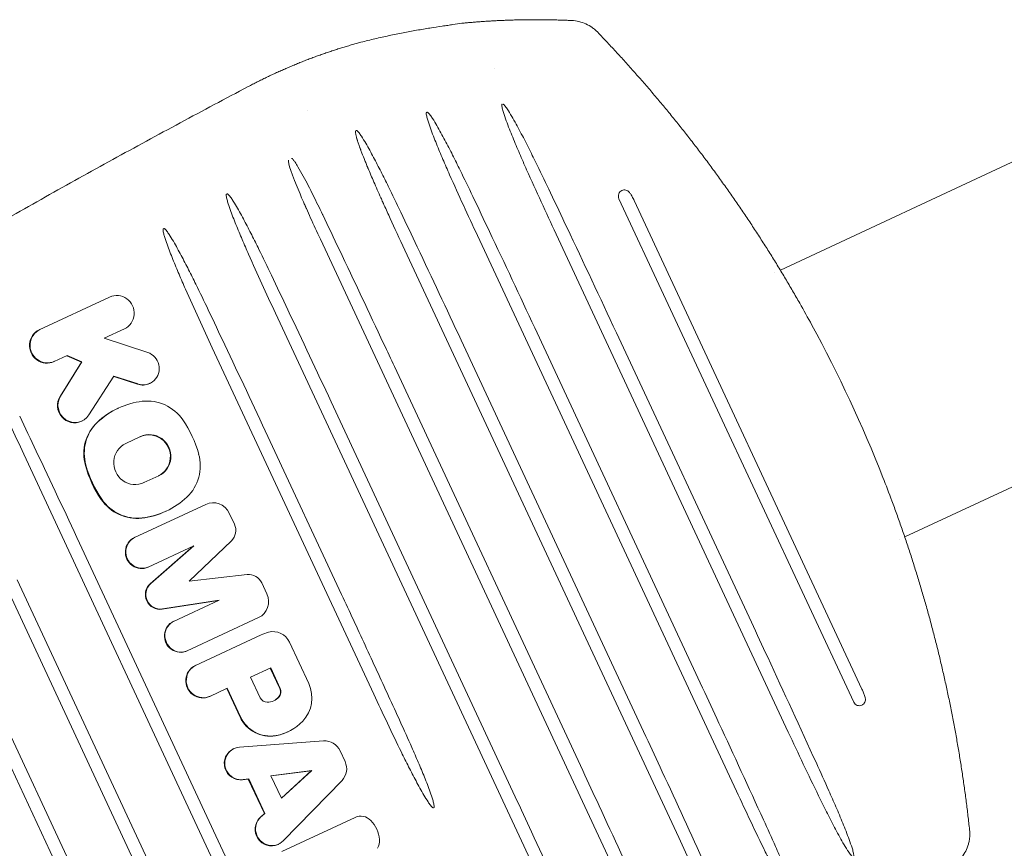
# Model space of a CAD drawing. Units: millimetres. Extents: x -7000 to 7000, y -8500 to 8500.
# Drawn here: x -5293 to -5038, y 2524 to 2738 of the extents above; entities that cross this region are included whole.
import ezdxf

# ---------------------------------------------------------------- set-up
doc = ezdxf.new("R2010")
doc.units = ezdxf.units.MM
doc.layers.add('2d', color=230, linetype='Continuous')

msp = doc.modelspace()

# ---------------------------------------------------------------- linework, layer by layer
at = {"layer": '2d', "lineweight": 0}
for p, q in [((-5170.12, 2725.15), (-5170.12, 2725.15)), ((-4988.06, 2723.49), (-5096.17, 2673.08)), ((-5218.44, 2714.25), (-5218.44, 2714.25)), ((-5137.9, 2691.56), (-5077.2, 2561.4)), ((-5133.97, 2691.06), (-5075.07, 2564.75)), ((-5215.1, 2681.07), (-5134.34, 2507.87)), ((-5174.49, 2682.01), (-5107.51, 2538.37)), ((-5154.17, 2682.44), (-5094.11, 2553.64)), ((-5193.27, 2678.26), (-5122.45, 2526.4)), ((-5097.59, 2672.42), (-5097.59, 2672.42)), ((-5269.61, 2666.13), (-5287.79, 2657.65)), ((-5226.73, 2662), (-5156.39, 2511.16)), ((-5159.67, 2658.15), (-5116.26, 2565.06)), ((-5271.05, 2655.49), (-5265.79, 2657.94)), ((-5259.76, 2651.81), (-5271.05, 2655.49)), ((-5138.57, 2656.91), (-5103.67, 2582.06)), ((-5243.06, 2653), (-5201.32, 2563.49)), ((-5178.73, 2655.01), (-5130.92, 2552.47)), ((-4955.8, 2654.57), (-5064.01, 2604.11)), ((-5280.58, 2651.04), (-5283.97, 2649.46)), ((-5280.71, 2650.98), (-5276.88, 2649.31)), ((-5280.58, 2651.04), (-5276.75, 2649.37)), ((-5276.88, 2649.31), (-5282.43, 2640.44)), ((-5276.75, 2649.37), (-5282.3, 2640.5)), ((-5276.75, 2649.37), (-5276.88, 2649.31)), ((-5195.98, 2648.15), (-5147.26, 2543.68)), ((-5274.95, 2635.64), (-5268.48, 2645.71)), ((-5268.54, 2645.62), (-5262.37, 2643.6)), ((-5268.48, 2645.71), (-5262.24, 2643.66)), ((-5259.18, 2643.83), (-5259.31, 2643.77)), ((-5212.35, 2639.08), (-5164.71, 2536.91)), ((-5267.37, 2637.41), (-5267.49, 2637.35)), ((-5276.74, 2634.08), (-5276.87, 2634.02)), ((-5261.61, 2630.06), (-5265.43, 2628.27)), ((-5228.67, 2630.07), (-5209.61, 2589.19)), ((-5291.8, 2625.48), (-5226.17, 2484.75)), ((-5260.72, 2618.16), (-5256.89, 2619.94)), ((-5307.92, 2616.04), (-5243.81, 2478.55)), ((-5244.73, 2612.54), (-5263.17, 2603.94)), ((-5254.96, 2610.8), (-5255.09, 2610.74)), ((-5237.34, 2607.4), (-5238.67, 2610.26)), ((-5323.95, 2606.41), (-5261.53, 2472.55)), ((-5277.4, 2602.52), (-5234.51, 2510.55)), ((-5249.02, 2592.71), (-5238.12, 2603.1)), ((-5065.43, 2603.45), (-5065.43, 2603.45)), ((-5064.1, 2604.07), (-5064.1, 2604.07)), ((-5247.85, 2601.8), (-5259.62, 2596.31)), ((-5247.98, 2601.74), (-5259.11, 2592)), ((-5247.85, 2601.8), (-5258.98, 2592.06)), ((-5234.06, 2594.39), (-5249.02, 2592.71)), ((-5293.51, 2593.05), (-5252.16, 2504.38)), ((-5228.93, 2589.36), (-5230.26, 2592.22)), ((-5256.06, 2585.44), (-5241.44, 2587.71)), ((-5255.93, 2585.5), (-5241.31, 2587.77)), ((-5241.31, 2587.77), (-5253.07, 2582.28)), ((-5309.52, 2583.39), (-5269.9, 2498.41)), ((-5231.08, 2583.25), (-5249.52, 2574.65)), ((-5230.45, 2578.79), (-5247.44, 2570.86)), ((-5218.12, 2566.2), (-5223.1, 2576.89)), ((-5227.95, 2570.24), (-5233.14, 2567.82)), ((-5225.6, 2564.88), (-5228.07, 2570.18)), ((-5225.47, 2564.94), (-5227.95, 2570.24)), ((-5233.14, 2567.82), (-5230.68, 2562.54)), ((-5239.2, 2564.99), (-5243.72, 2562.88)), ((-5239.33, 2564.93), (-5235.89, 2557.55)), ((-5239.2, 2564.99), (-5235.76, 2557.61)), ((-5223.45, 2553.74), (-5223.58, 2553.68)), ((-5214.26, 2551.36), (-5236.04, 2549.74)), ((-5237.45, 2549.37), (-5237.58, 2549.31)), ((-5208.72, 2546.02), (-5210.03, 2548.84)), ((-5217.36, 2543.71), (-5227.88, 2542.34)), ((-5217.49, 2543.65), (-5227.86, 2542.3)), ((-5225.19, 2536.57), (-5217.49, 2543.65)), ((-5225.17, 2536.53), (-5217.36, 2543.71)), ((-5217.36, 2543.71), (-5217.49, 2543.65)), ((-5235.21, 2541.3), (-5233.75, 2541.49)), ((-5235.09, 2541.36), (-5233.62, 2541.55)), ((-5233.62, 2541.55), (-5233.75, 2541.49)), ((-5233.75, 2541.49), (-5229.6, 2532.58)), ((-5233.62, 2541.55), (-5229.47, 2532.64)), ((-5227.88, 2542.34), (-5225.17, 2536.53)), ((-5224.74, 2525.52), (-5209.51, 2541.16)), ((-5229.6, 2532.58), (-5230.68, 2531.58)), ((-5229.47, 2532.64), (-5230.55, 2531.64)), ((-5229.47, 2532.64), (-5229.6, 2532.58)), ((-5206.15, 2531.61), (-5225.04, 2522.8)), ((-5225.93, 2524.67), (-5226.06, 2524.61))]:
    msp.add_line(p, q, dxfattribs=at)
at = {"layer": '2d', "lineweight": 0, "extrusion": (0, 0, -1)}
for centre, major_axis, ratio, start_param, end_param in [((-5136.48, 2692.23), (-0.68, 1.45), 0.978985, -1.570796, 0.000539), ((-5136.22, 2691.9), (0.68, -1.45), 0.978985, -1.693096, -1.692713), ((-5398.26, 2490.23), (149.41, -320.41), 0.998834, -1.632365, -1.509228), ((-5075.78, 2562.06), (0.68, -1.45), 0.978985, -0.000593, 1.570796), ((-5075.87, 2562.48), (0.68, -1.45), 0.978985, -1.453538, -1.453224)]:
    msp.add_ellipse(centre, major_axis=major_axis, ratio=ratio, start_param=start_param, end_param=end_param, dxfattribs=at)
at = {"layer": '2d', "lineweight": 0}
for centre, major_axis, start_param, end_param in [((-5267.7, 2662.03), (1.91, -4.1), 0, 3.141593), ((-5285.88, 2653.56), (-1.91, 4.1), 0, 3.141593), ((-5285.75, 2653.62), (-1.91, 4.1), 0, 3.141593), ((-5261, 2647.73), (1.82, -3.9), -0.743023, 2.400647), ((-5261.13, 2647.67), (1.82, -3.9), -0.743023, 0), ((-5278.61, 2638.1), (1.87, -4.01), -2.575235, 0.553376), ((-5278.74, 2638.04), (1.87, -4.01), -2.575235, 0), ((-5258.42, 2618.23), (-8.95, 19.19), -0.313053, 0.313053), ((-5259.7, 2628.08), (-4.74, 10.16), -1.402905, -0.313053), ((-5258.55, 2618.17), (-8.95, 19.19), 0, 0.313053), ((-5265.27, 2625.48), (-4.74, 10.16), 0.313053, 1.402905), ((-5265.14, 2625.54), (-4.74, 10.16), 0.313053, 1.402905), ((-5274.06, 2618.09), (-12.29, 26.35), -1.738687, -1.402905), ((-5259.38, 2624.94), (2.36, -5.06), 0, 3.141593), ((-5259.25, 2625), (2.36, -5.06), 0, 3.141593), ((-5263.07, 2623.22), (-2.36, 5.06), 0, 3.141593), ((-5257.18, 2622.67), (4.74, -10.16), 0.313053, 1.402905), ((-5248.39, 2630.06), (12.29, -26.35), -1.738687, -1.402905), ((-5248.26, 2630.13), (12.29, -26.35), -1.738687, -1.402905), ((-5262.75, 2620.07), (4.74, -10.16), -1.402905, -0.313053), ((-5262.62, 2620.13), (4.74, -10.16), -1.402905, -0.313053), ((-5263.9, 2629.99), (8.95, -19.19), -0.313053, 0.313053), ((-5242.78, 2608.35), (-1.96, 4.19), -1.570796, 0), ((-5264.03, 2629.93), (8.95, -19.19), -0.313053, 0), ((-5240.68, 2605.85), (1.59, -3.41), 0.318548, 1.570796), ((-5261.4, 2600.13), (-1.78, 3.82), 0, 3.141593), ((-5261.27, 2600.19), (-1.78, 3.82), 0, 3.141593), ((-5233.6, 2590.66), (-1.59, 3.41), -1.570796, -0.318548), ((-5256.67, 2589.14), (-1.59, 3.41), 0.276874, 2.864719), ((-5256.54, 2589.21), (-1.59, 3.41), 0.276874, 2.864719), ((-5233.03, 2587.45), (1.96, -4.19), 0, 1.570796), ((-5251.3, 2578.47), (-1.78, 3.82), 0, 3.141593), ((-5251.17, 2578.53), (-1.78, 3.82), 0, 3.141593), ((-5225.41, 2567.97), (-5.04, 10.82), -0.1765, 0), ((-5227.28, 2574.94), (-1.99, 4.27), -1.570796, -0.1765), ((-5245.58, 2566.87), (-1.86, 3.99), 0, 3.141593), ((-5245.45, 2566.93), (-1.86, 3.99), 0, 3.141593), ((-5227.4, 2564.05), (0.86, -1.83), 0.391048, 1.570796), ((-5227.27, 2564.11), (0.86, -1.83), 0.391048, 1.570796), ((-5225.88, 2562.58), (3.7, -7.93), 0.362174, 1.570796), ((-5228.88, 2563.38), (0.86, -1.83), -1.570796, -0.415609), ((-5228.95, 2565.67), (1.83, -3.92), -0.415609, 0.391048), ((-5229.08, 2565.61), (1.83, -3.92), 0.016866, 0.391048), ((-5228.29, 2561.1), (3.62, -7.76), -1.570796, -0.254963), ((-5228.16, 2561.16), (3.62, -7.76), -1.570796, -0.254963), ((-5229.01, 2565.67), (5.56, -11.93), -0.254963, 0.362174), ((-5229.14, 2565.61), (5.56, -11.93), -0.254963, 0), ((-5213.88, 2547.05), (-1.83, 3.93), -1.570796, -0.355285), ((-5235.8, 2545.48), (-1.79, 3.83), 0, 2.837272), ((-5235.67, 2545.54), (-1.79, 3.83), -0.355285, 2.837272), ((-5212.57, 2544.22), (1.83, -3.93), 0.355285, 1.570796), ((-5227.85, 2528.45), (-1.79, 3.83), 0.30432, 3.141593), ((-5227.72, 2528.51), (-1.79, 3.83), 0.30432, 3.496877), ((-5204.63, 2528.35), (-1.52, 3.25), -1.247874, 0), ((-5208.12, 2525), (-3.6, 7.73), -1.893824, -1.247874), ((-5203.11, 2525.54), (-1.43, 3.07), -2.609076, -1.893824)]:
    msp.add_ellipse(centre, major_axis=major_axis, ratio=0.978985, start_param=start_param, end_param=end_param, dxfattribs=at)
for points, weights in [([(-5178.55, 2736.93), (-5169.09, 2737.84), (-5159.59, 2738.08), (-5150.11, 2737.64)], [1, 0.998331779797, 0.998331779797, 1]), ([(-5143.4, 2734.59), (-5123.14, 2713.5), (-5105.65, 2690.03), (-5091.17, 2664.56)], [1, 0.994884141046, 0.994884141046, 1]), ([(-5233.79, 2720.55), (-5224.5, 2725.46), (-5214.73, 2729.29), (-5204.61, 2732.02)], [1, 0.995889122953, 0.995889122953, 1]), ([(-5439.09, 2598.3), (-5372.74, 2642.57), (-5304.25, 2683.36), (-5233.79, 2720.55)], [1, 0.999120068095, 0.999120068095, 1]), ([(-5067.32, 2613.41), (-5057.11, 2585.96), (-5050.39, 2557.47), (-5047.24, 2528.39)], [1, 0.994884141046, 0.994884141046, 1]), ([(-5191.16, 2548.98), (-5191.16, 2548.98), (-5191.16, 2548.98), (-5191.16, 2548.98)], [0.697221914304, 0.697222582975, 0.697223251647, 0.69722392032])]:
    msp.add_rational_spline(points, weights, degree=3, dxfattribs=at)
for points, knots in [([(-5150.11, 2737.64), (-5149.47, 2737.61), (-5148.85, 2737.52), (-5147.63, 2737.23), (-5147.04, 2737.02), (-5145.88, 2736.5), (-5145.34, 2736.19), (-5144.57, 2735.64), (-5144.32, 2735.45), (-5143.85, 2735.04), (-5143.62, 2734.82), (-5143.4, 2734.59)], [0, 0, 0, 0, 0.001887972, 0.001887972, 0.003775944, 0.003775944, 0.005663917, 0.005663917, 0.006607903, 0.006607903, 0.007551889, 0.007551889, 0.007551889, 0.007551889]), ([(-5204.61, 2732.02), (-5203.41, 2732.33), (-5202.2, 2732.63), (-5199.77, 2733.2), (-5198.56, 2733.47), (-5196.73, 2733.86), (-5196.12, 2733.99), (-5194.91, 2734.24), (-5194.31, 2734.36), (-5192.53, 2734.7), (-5191.36, 2734.91), (-5190.22, 2735.11)], [0, 0, 0, 0, 0.00373498, 0.00373498, 0.00746997, 0.00746997, 0.00933746, 0.00933746, 0.01120495, 0.01120495, 0.01493994, 0.01493994, 0.01493994, 0.01493994]), ([(-5190.22, 2735.11), (-5189.01, 2735.32), (-5187.86, 2735.51), (-5185.67, 2735.86), (-5184.62, 2736.02), (-5183.12, 2736.25), (-5182.64, 2736.32), (-5181.71, 2736.46), (-5181.27, 2736.53), (-5180, 2736.72), (-5179.24, 2736.83), (-5178.55, 2736.93)], [0.03512976, 0.03512976, 0.03512976, 0.03512976, 0.03905636, 0.03905636, 0.04298295, 0.04298295, 0.04494625, 0.04494625, 0.04690955, 0.04690955, 0.05083614, 0.05083614, 0.05083614, 0.05083614]), ([(-5154.17, 2682.44), (-5155.46, 2685.2), (-5156.74, 2687.96), (-5159.28, 2693.5), (-5160.53, 2696.27), (-5162.39, 2700.45), (-5163, 2701.84), (-5164.2, 2704.64), (-5164.79, 2706.04), (-5165.95, 2708.86), (-5166.51, 2710.27), (-5167.29, 2712.42), (-5167.54, 2713.14), (-5167.88, 2714.23), (-5167.99, 2714.59), (-5168.12, 2715.15), (-5168.15, 2715.34), (-5168.19, 2715.62), (-5168.19, 2715.71), (-5168.19, 2715.86), (-5168.18, 2715.9), (-5168.15, 2715.97), (-5168.14, 2715.99), (-5168.11, 2716.02), (-5168.08, 2716.03), (-5168.06, 2716.03)], [0, 0, 0, 0, 0.00913462, 0.00913462, 0.01826923, 0.01826923, 0.02283654, 0.02283654, 0.02740385, 0.02740385, 0.03197115, 0.03197115, 0.03425481, 0.03425481, 0.03539663, 0.03539663, 0.03596755, 0.03596755, 0.036253, 0.036253, 0.03639573, 0.03639573, 0.0364671, 0.0364671, 0.03653846, 0.03653846, 0.03653846, 0.03653846]), ([(-5167.95, 2716.04), (-5167.91, 2716.04), (-5167.86, 2716.02), (-5167.78, 2715.97), (-5167.74, 2715.94), (-5167.64, 2715.84), (-5167.57, 2715.78), (-5167.38, 2715.56), (-5167.26, 2715.41), (-5166.92, 2714.95), (-5166.71, 2714.64), (-5166.1, 2713.68), (-5165.71, 2713.02), (-5164.58, 2711.05), (-5163.86, 2709.71), (-5162.44, 2707.02), (-5161.75, 2705.67), (-5160.39, 2702.95), (-5159.71, 2701.59), (-5157.88, 2697.86), (-5156.74, 2695.48), (-5155.61, 2693.1)], [0, 0, 0, 0, 0.00014379, 0.00014379, 0.00028759, 0.00028759, 0.00057518, 0.00057518, 0.00115035, 0.00115035, 0.00230071, 0.00230071, 0.00460142, 0.00460142, 0.00920284, 0.00920284, 0.01380426, 0.01380426, 0.01840568, 0.01840568, 0.02639645, 0.02639645, 0.02639645, 0.02639645]), ([(-5174.49, 2682.01), (-5175.71, 2684.63), (-5176.93, 2687.25), (-5179.33, 2692.5), (-5180.52, 2695.13), (-5182.27, 2699.09), (-5182.85, 2700.42), (-5183.99, 2703.07), (-5184.55, 2704.4), (-5185.63, 2707.08), (-5186.16, 2708.42), (-5186.9, 2710.46), (-5187.13, 2711.14), (-5187.45, 2712.18), (-5187.54, 2712.53), (-5187.66, 2713.06), (-5187.7, 2713.23), (-5187.72, 2713.5), (-5187.73, 2713.59), (-5187.72, 2713.73), (-5187.71, 2713.77), (-5187.69, 2713.83), (-5187.68, 2713.85), (-5187.65, 2713.89), (-5187.63, 2713.9), (-5187.6, 2713.9)], [0, 0, 0, 0, 0.00866471, 0.00866471, 0.01732943, 0.01732943, 0.02166179, 0.02166179, 0.02599414, 0.02599414, 0.0303265, 0.0303265, 0.03249268, 0.03249268, 0.03357577, 0.03357577, 0.03411731, 0.03411731, 0.03438808, 0.03438808, 0.03452347, 0.03452347, 0.03459116, 0.03459116, 0.03465886, 0.03465886, 0.03465886, 0.03465886]), ([(-5187.5, 2713.92), (-5187.46, 2713.93), (-5187.41, 2713.91), (-5187.33, 2713.86), (-5187.3, 2713.84), (-5187.19, 2713.75), (-5187.13, 2713.69), (-5186.94, 2713.49), (-5186.83, 2713.35), (-5186.51, 2712.92), (-5186.3, 2712.62), (-5185.71, 2711.71), (-5185.34, 2711.09), (-5184.26, 2709.22), (-5183.57, 2707.96), (-5182.22, 2705.41), (-5181.56, 2704.13), (-5180.26, 2701.55), (-5179.62, 2700.26), (-5177.87, 2696.69), (-5176.77, 2694.41), (-5175.68, 2692.12)], [0, 0, 0, 0, 0.00013672, 0.00013672, 0.00027344, 0.00027344, 0.00054688, 0.00054688, 0.00109376, 0.00109376, 0.00218753, 0.00218753, 0.00437505, 0.00437505, 0.0087501, 0.0087501, 0.01312516, 0.01312516, 0.01750021, 0.01750021, 0.02519227, 0.02519227, 0.02519227, 0.02519227]), ([(-5193.27, 2678.26), (-5194.67, 2681.28), (-5196.56, 2685.36), (-5198.18, 2688.92), (-5198.74, 2690.18), (-5198.83, 2690.37), (-5198.87, 2690.45), (-5198.87, 2690.47), (-5198.89, 2690.51), (-5198.92, 2690.58), (-5199.12, 2691.02), (-5199.63, 2692.16), (-5200.71, 2694.6), (-5201.81, 2697.14), (-5202.56, 2698.92), (-5202.83, 2699.56), (-5202.87, 2699.67), (-5202.89, 2699.71), (-5202.89, 2699.71), (-5202.9, 2699.74), (-5202.92, 2699.77), (-5203.01, 2699.99), (-5203.24, 2700.57), (-5203.75, 2701.8), (-5204.25, 2703.08), (-5204.6, 2703.99), (-5204.72, 2704.33), (-5204.74, 2704.38), (-5204.75, 2704.41), (-5204.76, 2704.44), (-5204.81, 2704.56), (-5204.91, 2704.84), (-5205.14, 2705.47), (-5205.36, 2706.12), (-5205.51, 2706.58), (-5205.56, 2706.74), (-5205.57, 2706.77), (-5205.58, 2706.79), (-5205.58, 2706.81), (-5205.62, 2706.91), (-5205.69, 2707.14), (-5206.08, 2708.49), (-5206.15, 2709.14), (-5205.95, 2709.2)], [0, 0, 0, 0, 0.25, 0.375, 0.390625, 0.398437, 0.398437, 0.400391, 0.400391, 0.402344, 0.40625, 0.4375, 0.5, 0.625, 0.6875, 0.695312, 0.699219, 0.699219, 0.700195, 0.700195, 0.701172, 0.703125, 0.71875, 0.75, 0.8125, 0.84375, 0.847656, 0.849609, 0.849609, 0.851562, 0.851562, 0.859375, 0.875, 0.90625, 0.921875, 0.923828, 0.924805, 0.924805, 0.925781, 0.925781, 0.929687, 0.9375, 1, 1, 1, 1]), ([(-5205.86, 2709.23), (-5205.82, 2709.25), (-5205.77, 2709.23), (-5205.69, 2709.2), (-5205.66, 2709.17), (-5205.55, 2709.09), (-5205.49, 2709.03), (-5205.31, 2708.84), (-5205.2, 2708.71), (-5204.88, 2708.29), (-5204.68, 2708), (-5204.1, 2707.13), (-5203.74, 2706.53), (-5202.68, 2704.72), (-5202.01, 2703.49), (-5200.7, 2701.02), (-5200.06, 2699.78), (-5198.79, 2697.28), (-5198.17, 2696.03), (-5196.46, 2692.56), (-5195.39, 2690.34), (-5194.33, 2688.11)], [0, 0, 0, 0, 0.000133, 0.000133, 0.000266, 0.000266, 0.00053201, 0.00053201, 0.00106401, 0.00106401, 0.00212802, 0.00212802, 0.00425605, 0.00425605, 0.00851209, 0.00851209, 0.01276814, 0.01276814, 0.01702418, 0.01702418, 0.02452291, 0.02452291, 0.02452291, 0.02452291]), ([(-5215.1, 2681.07), (-5216.01, 2683.03), (-5217.28, 2685.78), (-5218.42, 2688.32), (-5218.83, 2689.24), (-5218.89, 2689.38), (-5218.92, 2689.44), (-5218.92, 2689.45), (-5218.94, 2689.5), (-5218.97, 2689.57), (-5219.17, 2690.01), (-5219.67, 2691.15), (-5222.43, 2697.56), (-5223.55, 2700.85), (-5223.36, 2701.56)], [0, 0, 0, 0, 0.25, 0.375, 0.390625, 0.398437, 0.398437, 0.400391, 0.400391, 0.402344, 0.40625, 0.4375, 0.5, 1, 1, 1, 1]), ([(-5222.59, 2701.98), (-5222.56, 2702), (-5222.53, 2701.99), (-5222.48, 2701.98), (-5222.45, 2701.96), (-5222.38, 2701.91), (-5222.34, 2701.87), (-5222.21, 2701.75), (-5222.14, 2701.66), (-5221.92, 2701.39), (-5221.78, 2701.2), (-5221.39, 2700.63), (-5221.15, 2700.23), (-5220.44, 2699.04), (-5219.99, 2698.23), (-5218.66, 2695.79), (-5217.82, 2694.14), (-5216.17, 2690.83), (-5215.36, 2689.16), (-5214.54, 2687.46), (-5214.52, 2687.42), (-5214.51, 2687.38)], [0, 0, 0, 0, 0.00008807, 0.00008807, 0.00017614, 0.00017614, 0.00035229, 0.00035229, 0.00070457, 0.00070457, 0.00140915, 0.00140915, 0.00281829, 0.00281829, 0.00563659, 0.00563659, 0.01127317, 0.01127317, 0.01690976, 0.01690976, 0.01703642, 0.01703642, 0.01703642, 0.01703642]), ([(-5137.15, 2693.68), (-5137, 2693.75), (-5136.83, 2693.8), (-5136.48, 2693.84), (-5136.3, 2693.83), (-5135.96, 2693.75), (-5135.8, 2693.69), (-5135.5, 2693.51), (-5135.36, 2693.39), (-5135.23, 2693.24), (-5135.21, 2693.22), (-5135.2, 2693.2)], [0, 0, 0, 0, 0.519661, 0.519661, 1.041232, 1.041232, 1.563271, 1.563271, 2.086712, 2.086712, 2.167207, 2.167207, 2.167207, 2.167207]), ([(-5226.73, 2662), (-5227.91, 2664.53), (-5229.08, 2667.05), (-5231.4, 2672.11), (-5232.54, 2674.65), (-5234.23, 2678.47), (-5234.79, 2679.75), (-5235.88, 2682.31), (-5236.41, 2683.59), (-5237.46, 2686.18), (-5237.96, 2687.47), (-5238.67, 2689.44), (-5238.89, 2690.1), (-5239.19, 2691.1), (-5239.28, 2691.43), (-5239.39, 2691.94), (-5239.43, 2692.11), (-5239.45, 2692.37), (-5239.46, 2692.46), (-5239.45, 2692.59), (-5239.44, 2692.63), (-5239.42, 2692.72), (-5239.4, 2692.76), (-5239.36, 2692.78)], [0, 0, 0, 0, 0.00835253, 0.00835253, 0.01670506, 0.01670506, 0.02088133, 0.02088133, 0.0250576, 0.0250576, 0.02923386, 0.02923386, 0.03132199, 0.03132199, 0.03236606, 0.03236606, 0.03288809, 0.03288809, 0.03314911, 0.03314911, 0.03327962, 0.03327962, 0.03341013, 0.03341013, 0.03341013, 0.03341013]), ([(-5239.28, 2692.82), (-5239.24, 2692.85), (-5239.19, 2692.84), (-5239.11, 2692.81), (-5239.07, 2692.78), (-5238.97, 2692.71), (-5238.9, 2692.65), (-5238.72, 2692.46), (-5238.61, 2692.32), (-5238.29, 2691.91), (-5238.09, 2691.62), (-5237.52, 2690.75), (-5237.16, 2690.16), (-5236.1, 2688.35), (-5235.43, 2687.13), (-5234.12, 2684.67), (-5233.49, 2683.44), (-5232.23, 2680.95), (-5231.61, 2679.71), (-5229.91, 2676.26), (-5228.84, 2674.05), (-5227.79, 2671.83)], [0, 0, 0, 0, 0.00013249, 0.00013249, 0.00026498, 0.00026498, 0.00052997, 0.00052997, 0.00105993, 0.00105993, 0.00211987, 0.00211987, 0.00423974, 0.00423974, 0.00847947, 0.00847947, 0.01271921, 0.01271921, 0.01695895, 0.01695895, 0.02443006, 0.02443006, 0.02443006, 0.02443006]), ([(-5175.68, 2692.12), (-5174.25, 2689.11), (-5172.82, 2686.1), (-5167.46, 2674.79), (-5163.55, 2666.47), (-5159.67, 2658.15)], [0, 0, 0, 0, 10.000126, 10.000126, 37.56568, 37.56568, 37.56568, 37.56568]), ([(-5155.61, 2693.1), (-5154.18, 2690.09), (-5152.75, 2687.08), (-5147.05, 2675.03), (-5142.8, 2665.98), (-5138.57, 2656.91)], [0, 0, 0, 0, 10.000102, 10.000102, 40.003985, 40.003985, 40.003985, 40.003985]), ([(-5134.94, 2692.87), (-5134.85, 2692.76), (-5134.79, 2692.66), (-5134.64, 2692.42), (-5134.57, 2692.28), (-5134.32, 2691.79), (-5134.14, 2691.43), (-5133.97, 2691.06)], [0, 0, 0, 0, 0.401413, 0.401413, 0.875965, 0.875965, 2.078091, 2.078091, 2.078091, 2.078091]), ([(-5214.51, 2687.38), (-5213.07, 2684.38), (-5211.64, 2681.37), (-5206.36, 2670.29), (-5202.54, 2662.19), (-5197.82, 2652.11), (-5196.9, 2650.13), (-5195.98, 2648.15)], [0, 0, 0, 0, 10.000154, 10.000154, 36.850128, 36.850128, 43.403531, 43.403531, 43.403531, 43.403531]), ([(-5194.33, 2688.11), (-5192.9, 2685.11), (-5191.47, 2682.1), (-5186.25, 2671.08), (-5182.48, 2663.05), (-5178.73, 2655.01)], [0, 0, 0, 0, 10.00015, 10.00015, 36.599269, 36.599269, 36.599269, 36.599269]), ([(-5243.06, 2653), (-5244.23, 2655.52), (-5245.41, 2658.05), (-5247.72, 2663.11), (-5248.87, 2665.65), (-5250.56, 2669.47), (-5251.11, 2670.75), (-5252.2, 2673.31), (-5252.74, 2674.59), (-5253.78, 2677.18), (-5254.29, 2678.47), (-5254.99, 2680.44), (-5255.22, 2681.1), (-5255.52, 2682.1), (-5255.61, 2682.43), (-5255.72, 2682.94), (-5255.75, 2683.12), (-5255.78, 2683.37), (-5255.79, 2683.46), (-5255.78, 2683.59), (-5255.77, 2683.63), (-5255.75, 2683.72), (-5255.73, 2683.76), (-5255.69, 2683.78)], [0, 0, 0, 0, 0.00835395, 0.00835395, 0.0167079, 0.0167079, 0.02088487, 0.02088487, 0.02506185, 0.02506185, 0.02923882, 0.02923882, 0.03132731, 0.03132731, 0.03237155, 0.03237155, 0.03289367, 0.03289367, 0.03315474, 0.03315474, 0.03328527, 0.03328527, 0.0334158, 0.0334158, 0.0334158, 0.0334158]), ([(-5255.6, 2683.83), (-5255.57, 2683.85), (-5255.52, 2683.84), (-5255.44, 2683.81), (-5255.4, 2683.79), (-5255.29, 2683.71), (-5255.23, 2683.65), (-5255.05, 2683.46), (-5254.94, 2683.33), (-5254.62, 2682.91), (-5254.42, 2682.63), (-5253.84, 2681.75), (-5253.48, 2681.16), (-5252.43, 2679.36), (-5251.76, 2678.13), (-5250.45, 2675.67), (-5249.81, 2674.44), (-5248.55, 2671.95), (-5247.93, 2670.71), (-5246.23, 2667.26), (-5245.17, 2665.05), (-5244.11, 2662.83)], [0, 0, 0, 0, 0.00013252, 0.00013252, 0.00026504, 0.00026504, 0.00053009, 0.00053009, 0.00106018, 0.00106018, 0.00212035, 0.00212035, 0.00424071, 0.00424071, 0.00848142, 0.00848142, 0.01272212, 0.01272212, 0.01696283, 0.01696283, 0.02443568, 0.02443568, 0.02443568, 0.02443568]), ([(-5227.79, 2671.83), (-5226.35, 2668.82), (-5224.93, 2665.81), (-5219.76, 2654.91), (-5216.04, 2647), (-5212.35, 2639.08)], [0, 0, 0, 0, 10.000154, 10.000154, 36.21926, 36.21926, 36.21926, 36.21926]), ([(-5244.11, 2662.83), (-5242.68, 2659.82), (-5241.25, 2656.81), (-5236.09, 2645.9), (-5232.37, 2637.99), (-5228.67, 2630.07)], [0, 0, 0, 0, 10.000153, 10.000153, 36.226197, 36.226197, 36.226197, 36.226197]), ([(-5291.8, 2625.48), (-5292.98, 2628.01), (-5294.15, 2630.54), (-5296.47, 2635.61), (-5297.62, 2638.15), (-5299.31, 2641.98), (-5299.86, 2643.26), (-5300.96, 2645.82), (-5301.5, 2647.11), (-5302.54, 2649.69), (-5303.05, 2650.99), (-5303.75, 2652.96), (-5303.98, 2653.62), (-5304.28, 2654.62), (-5304.37, 2654.96), (-5304.48, 2655.47), (-5304.51, 2655.64), (-5304.54, 2655.9), (-5304.55, 2655.99), (-5304.54, 2656.12), (-5304.53, 2656.16), (-5304.51, 2656.24), (-5304.49, 2656.28), (-5304.45, 2656.31)], [0, 0, 0, 0, 0.00836526, 0.00836526, 0.01673052, 0.01673052, 0.02091315, 0.02091315, 0.02509578, 0.02509578, 0.0292784, 0.0292784, 0.03136972, 0.03136972, 0.03241538, 0.03241538, 0.03293821, 0.03293821, 0.03319962, 0.03319962, 0.03333033, 0.03333033, 0.03346103, 0.03346103, 0.03346103, 0.03346103]), ([(-5292.86, 2635.33), (-5291.43, 2632.32), (-5290, 2629.31), (-5284.82, 2618.39), (-5281.1, 2610.46), (-5277.4, 2602.52)], [0, 0, 0, 0, 10.000153, 10.000153, 36.280409, 36.280409, 36.280409, 36.280409]), ([(-5194.48, 2556.39), (-5195.48, 2558.58), (-5196.48, 2560.77), (-5198.49, 2565.14), (-5199.49, 2567.33), (-5201.5, 2571.71), (-5202.51, 2573.9), (-5204.54, 2578.27), (-5205.55, 2580.46), (-5207.58, 2584.83), (-5208.59, 2587.01), (-5209.61, 2589.19)], [4.67217489, 4.67217489, 4.67217489, 4.67217489, 4.68021771, 4.68021771, 4.68826053, 4.68826053, 4.69630335, 4.69630335, 4.70434616, 4.70434616, 4.71238898, 4.71238898, 4.71238898, 4.71238898]), ([(-5103.67, 2582.06), (-5102.26, 2579.04), (-5100.85, 2576.01), (-5095.23, 2563.89), (-5091.03, 2554.79), (-5086.86, 2545.67)], [0, 0, 0, 0, 10.000098, 10.000098, 40.083077, 40.083077, 40.083077, 40.083077]), ([(-5116.26, 2565.06), (-5114.86, 2562.04), (-5113.45, 2559.02), (-5108.18, 2547.66), (-5104.34, 2539.31), (-5100.53, 2530.96)], [0, 0, 0, 0, 10.000127, 10.000127, 37.562514, 37.562514, 37.562514, 37.562514]), ([(-5075.07, 2564.75), (-5074.93, 2564.44), (-5074.78, 2564.12), (-5074.58, 2563.65), (-5074.52, 2563.49), (-5074.39, 2563.17), (-5074.34, 2563.01), (-5074.3, 2562.84)], [0, 0, 0, 0, 1.030489, 1.030489, 1.558982, 1.558982, 2.093253, 2.093253, 2.093253, 2.093253]), ([(-5185.88, 2534.09), (-5185.92, 2534.08), (-5185.97, 2534.09), (-5186.05, 2534.12), (-5186.09, 2534.14), (-5186.19, 2534.22), (-5186.25, 2534.28), (-5186.44, 2534.47), (-5186.55, 2534.6), (-5186.87, 2535.01), (-5187.06, 2535.3), (-5187.64, 2536.17), (-5188, 2536.76), (-5189.05, 2538.56), (-5189.72, 2539.78), (-5191.02, 2542.24), (-5191.66, 2543.47), (-5192.92, 2545.95), (-5193.54, 2547.19), (-5195.38, 2550.93), (-5196.58, 2553.43), (-5198.96, 2558.45), (-5200.14, 2560.97), (-5201.32, 2563.49)], [0, 0, 0, 0, 0.00013219, 0.00013219, 0.00026438, 0.00026438, 0.00052876, 0.00052876, 0.00105752, 0.00105752, 0.00211504, 0.00211504, 0.00423009, 0.00423009, 0.00846017, 0.00846017, 0.01269026, 0.01269026, 0.01692035, 0.01692035, 0.02538052, 0.02538052, 0.03384069, 0.03384069, 0.03384069, 0.03384069]), ([(-5074.21, 2562.42), (-5074.19, 2562.32), (-5074.18, 2562.21), (-5074.17, 2561.95), (-5074.19, 2561.79), (-5074.28, 2561.47), (-5074.36, 2561.31), (-5074.55, 2561.02), (-5074.67, 2560.89), (-5074.9, 2560.72), (-5075, 2560.66), (-5075.1, 2560.61)], [0, 0, 0, 0, 0.318855, 0.318855, 0.789922, 0.789922, 1.31224, 1.31224, 1.834404, 1.834404, 2.175008, 2.175008, 2.175008, 2.175008]), ([(-5194.48, 2556.39), (-5193.46, 2554.16), (-5192.45, 2551.92), (-5190.91, 2548.41), (-5190.35, 2547.14), (-5189.26, 2544.58), (-5188.72, 2543.3), (-5187.68, 2540.72), (-5187.18, 2539.43), (-5186.48, 2537.47), (-5186.25, 2536.81), (-5185.96, 2535.81), (-5185.86, 2535.47), (-5185.76, 2534.97), (-5185.72, 2534.79), (-5185.7, 2534.54), (-5185.69, 2534.45), (-5185.7, 2534.32), (-5185.71, 2534.28), (-5185.73, 2534.19), (-5185.75, 2534.15), (-5185.79, 2534.14)], [0.00932593, 0.00932593, 0.00932593, 0.00932593, 0.01667375, 0.01667375, 0.02084218, 0.02084218, 0.02501062, 0.02501062, 0.02917905, 0.02917905, 0.03126327, 0.03126327, 0.03230538, 0.03230538, 0.03282644, 0.03282644, 0.03308696, 0.03308696, 0.03321723, 0.03321723, 0.03334749, 0.03334749, 0.03334749, 0.03334749]), ([(-5077.32, 2521.44), (-5077.34, 2521.42), (-5077.36, 2521.41), (-5077.41, 2521.4), (-5077.43, 2521.41), (-5077.5, 2521.43), (-5077.54, 2521.46), (-5077.65, 2521.54), (-5077.72, 2521.61), (-5077.92, 2521.82), (-5078.03, 2521.97), (-5078.38, 2522.42), (-5078.59, 2522.74), (-5079.21, 2523.7), (-5079.6, 2524.35), (-5080.73, 2526.33), (-5081.46, 2527.67), (-5082.87, 2530.36), (-5083.57, 2531.71), (-5084.93, 2534.43), (-5085.61, 2535.79), (-5087.61, 2539.89), (-5088.93, 2542.63), (-5091.53, 2548.13), (-5092.82, 2550.89), (-5094.11, 2553.64)], [0, 0, 0, 0, 0.00007233, 0.00007233, 0.00014466, 0.00014466, 0.00028933, 0.00028933, 0.00057865, 0.00057865, 0.0011573, 0.0011573, 0.00231461, 0.00231461, 0.00462921, 0.00462921, 0.00925843, 0.00925843, 0.01388764, 0.01388764, 0.01851685, 0.01851685, 0.02777528, 0.02777528, 0.03703371, 0.03703371, 0.03703371, 0.03703371]), ([(-5130.92, 2552.47), (-5129.51, 2549.45), (-5128.1, 2546.43), (-5122.97, 2535.37), (-5119.27, 2527.32), (-5115.59, 2519.26)], [0, 0, 0, 0, 10.000146, 10.000146, 36.586948, 36.586948, 36.586948, 36.586948]), ([(-5147.26, 2543.68), (-5145.85, 2540.66), (-5144.45, 2537.64), (-5139.28, 2526.49), (-5135.54, 2518.35), (-5130.92, 2508.23), (-5130.02, 2506.25), (-5129.12, 2504.27)], [0, 0, 0, 0, 10.000154, 10.000154, 36.864923, 36.864923, 43.403933, 43.403933, 43.403933, 43.403933]), ([(-5086.86, 2545.67), (-5085.77, 2543.28), (-5084.69, 2540.89), (-5083.01, 2537.1), (-5082.4, 2535.71), (-5081.19, 2532.92), (-5080.6, 2531.52), (-5079.45, 2528.71), (-5078.89, 2527.3), (-5078.11, 2525.16), (-5077.86, 2524.44), (-5077.52, 2523.36), (-5077.41, 2522.99), (-5077.28, 2522.44), (-5077.24, 2522.25), (-5077.2, 2521.97), (-5077.19, 2521.88), (-5077.19, 2521.73), (-5077.19, 2521.69), (-5077.2, 2521.59), (-5077.21, 2521.55), (-5077.25, 2521.51)], [0.01033264, 0.01033264, 0.01033264, 0.01033264, 0.01821996, 0.01821996, 0.02277495, 0.02277495, 0.02732994, 0.02732994, 0.03188493, 0.03188493, 0.03416242, 0.03416242, 0.03530117, 0.03530117, 0.03587054, 0.03587054, 0.03615523, 0.03615523, 0.03629757, 0.03629757, 0.03643992, 0.03643992, 0.03643992, 0.03643992]), ([(-5091.51, 2507.83), (-5091.53, 2507.81), (-5091.55, 2507.81), (-5091.6, 2507.8), (-5091.62, 2507.81), (-5091.68, 2507.83), (-5091.72, 2507.86), (-5091.83, 2507.93), (-5091.9, 2508), (-5092.08, 2508.19), (-5092.2, 2508.33), (-5092.53, 2508.76), (-5092.73, 2509.06), (-5093.32, 2509.97), (-5093.7, 2510.59), (-5094.78, 2512.46), (-5095.47, 2513.73), (-5096.82, 2516.28), (-5097.49, 2517.57), (-5098.79, 2520.14), (-5099.43, 2521.43), (-5101.34, 2525.32), (-5102.59, 2527.92), (-5105.07, 2533.14), (-5106.29, 2535.76), (-5107.51, 2538.37)], [0, 0, 0, 0, 0.00006859, 0.00006859, 0.00013717, 0.00013717, 0.00027435, 0.00027435, 0.0005487, 0.0005487, 0.0010974, 0.0010974, 0.0021948, 0.0021948, 0.00438959, 0.00438959, 0.00877919, 0.00877919, 0.01316878, 0.01316878, 0.01755837, 0.01755837, 0.02633756, 0.02633756, 0.03511674, 0.03511674, 0.03511674, 0.03511674]), ([(-5164.71, 2536.91), (-5163.3, 2533.88), (-5161.89, 2530.86), (-5156.82, 2519.91), (-5153.17, 2511.97), (-5149.54, 2504.03)], [0, 0, 0, 0, 10.000153, 10.000153, 36.212917, 36.212917, 36.212917, 36.212917]), ([(-5100.53, 2530.96), (-5099.47, 2528.66), (-5098.43, 2526.35), (-5096.82, 2522.71), (-5096.25, 2521.39), (-5095.11, 2518.74), (-5094.55, 2517.41), (-5093.47, 2514.74), (-5092.94, 2513.39), (-5092.21, 2511.36), (-5091.97, 2510.68), (-5091.65, 2509.64), (-5091.56, 2509.3), (-5091.44, 2508.77), (-5091.4, 2508.59), (-5091.37, 2508.33), (-5091.36, 2508.24), (-5091.36, 2508.1), (-5091.37, 2508.06), (-5091.38, 2507.97), (-5091.4, 2507.92), (-5091.43, 2507.9)], [0.0096948, 0.0096948, 0.0096948, 0.0096948, 0.01730115, 0.01730115, 0.02162644, 0.02162644, 0.02595172, 0.02595172, 0.03027701, 0.03027701, 0.03243965, 0.03243965, 0.03352098, 0.03352098, 0.03406164, 0.03406164, 0.03433197, 0.03433197, 0.03446713, 0.03446713, 0.0346023, 0.0346023, 0.0346023, 0.0346023]), ([(-5047.24, 2528.39), (-5047.17, 2527.76), (-5047.17, 2527.14), (-5047.24, 2526.2), (-5047.28, 2525.89), (-5047.4, 2525.27), (-5047.47, 2524.96), (-5047.72, 2524.05), (-5047.95, 2523.47), (-5048.5, 2522.34), (-5048.84, 2521.8), (-5049.23, 2521.3)], [0, 0, 0, 0, 0.0018916, 0.0018916, 0.0028374, 0.0028374, 0.0037832, 0.0037832, 0.0056748, 0.0056748, 0.007566399, 0.007566399, 0.007566399, 0.007566399]), ([(-5106.91, 2496.79), (-5106.94, 2496.77), (-5106.99, 2496.78), (-5107.07, 2496.81), (-5107.11, 2496.83), (-5107.22, 2496.91), (-5107.28, 2496.97), (-5107.47, 2497.16), (-5107.58, 2497.29), (-5107.9, 2497.71), (-5108.1, 2498), (-5108.67, 2498.87), (-5109.04, 2499.47), (-5110.1, 2501.29), (-5110.77, 2502.51), (-5112.08, 2504.99), (-5112.72, 2506.23), (-5113.99, 2508.72), (-5114.61, 2509.98), (-5116.47, 2513.74), (-5117.68, 2516.27), (-5120.08, 2521.33), (-5121.27, 2523.86), (-5122.45, 2526.4)], [0, 0, 0, 0, 0.00013316, 0.00013316, 0.00026632, 0.00026632, 0.00053265, 0.00053265, 0.0010653, 0.0010653, 0.00213059, 0.00213059, 0.00426118, 0.00426118, 0.00852236, 0.00852236, 0.01278355, 0.01278355, 0.01704473, 0.01704473, 0.02556709, 0.02556709, 0.03408946, 0.03408946, 0.03408946, 0.03408946])]:
    msp.add_open_spline(points, degree=3, knots=knots, dxfattribs=at)
for points in [[(-5135.2, 2693.2), (-5135.11, 2693.09), (-5135.02, 2692.98), (-5134.94, 2692.87)], [(-5088.02, 2658.9), (-5089.06, 2660.8), (-5090.11, 2662.69), (-5091.17, 2664.56)], [(-5067.32, 2613.41), (-5068.07, 2615.43), (-5068.84, 2617.45), (-5069.64, 2619.47)], [(-5074.3, 2562.84), (-5074.27, 2562.7), (-5074.24, 2562.56), (-5074.21, 2562.42)], [(-5193.08, 2546.27), (-5193.08, 2546.27), (-5193.08, 2546.27), (-5193.08, 2546.27)]]:
    msp.add_open_spline(points, degree=3, dxfattribs=at)

doc.saveas('drawing.dxf')
